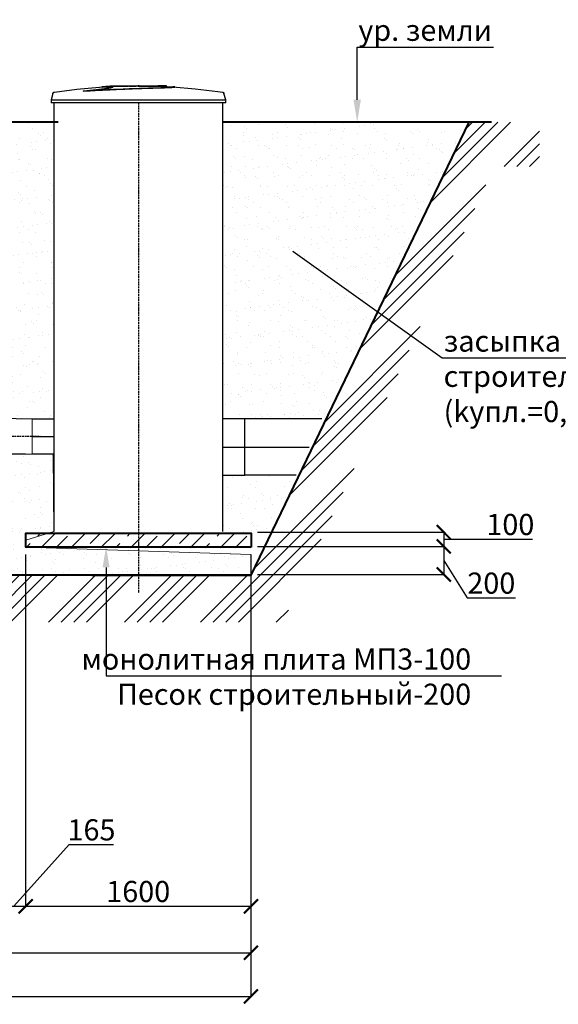
# Model space of a CAD drawing. Units: millimetres. Extents: x 318393 to 1444441, y -331914 to 128463.
# Drawn here: x 1423191 to 1427015, y -316100 to -309113 of the extents above; entities that cross this region are included whole.
import ezdxf
from ezdxf import colors
from ezdxf.entities.mleader import LeaderData, LeaderLine
from ezdxf.math import Vec2, Vec3

# ---------------------------------------------------------------- set-up
doc = ezdxf.new("R2010")
doc.units = ezdxf.units.MM
doc.linetypes.add('ACAD_ISO10W100', pattern=[18, 12, -3, 0, -3])
doc.layers.add('A-GENM', color=13, linetype='Continuous')
doc.layers.add('Слой1', color=1, linetype='Continuous')
doc.layers.add('основной 2', color=7, linetype='Continuous', lineweight=40)
doc.layers.add('тонкие', color=250, linetype='Continuous', lineweight=13)
doc.styles.add('стиль2', font='isocpeur.ttf', dxfattribs={"height": 200})
doc.styles.add('стиль3', font='isocpeur.ttf', dxfattribs={"height": 150})
doc.dimstyles.new('СГЕНЕРИР_СТИЛЬ__1', dxfattribs={"dimtxt": 220, "dimasz": 190, "dimexe": 0.18, "dimexo": 0, "dimgap": 0, "dimtad": 1, "dimtoh": 1, "dimdec": 0, "dimzin": 0, "dimdsep": 46, "dimtxsty": 'стиль2', "dimblk": 'ARCHTICK', "dimcen": 0.09, "dimclrd": 7, "dimclre": 7, "dimclrt": 7, "dimadec": 0, "dimazin": 0, "dimtfac": 1, "dimtdec": 0, "dimtmove": 0, "dimatfit": 3, "dimfxl": 1, "dimtolj": 1, "dimtzin": 0, "dimarcsym": 0})
pattern_1 = [(37.5, (86814.6, -44190.26), (-4.800094, 146.823971), [0, -115.824, 0, -129.54, 0, -123.825]), (7.5, (86814.6, -44190.26), (134.856985, 215.04753), [0, -62.484, 0, -104.394, 0, -40.005]), (327.5, (86720.88, -44190.26), (237.297711, 0.431155), [0, -38.1, 0, -137.16, 0, -179.07]), (317.5, (86720.88, -44190.26), (229.066936, 66.878797), [0, -19.05, 0, -89.916, 0, -102.87])]

# ---------------------------------------------------------------- blocks, each defined once
blk = doc.blocks.new('_ArchTick')
at = {"color": 0, "linetype": 'ByBlock', "const_width": 0.15}
blk.add_lwpolyline([(-0.5, -0.5), (0.5, 0.5)], dxfattribs=at)
blk = doc.blocks.new('*D2608')
at = {"layer": 'DEFPOINTS', "color": 0, "transparency": 16777216}
for p in [(1423067.7, -312493.3), (1423232.7, -312908.2), (1423232.7, -315404.3)]:
    blk.add_point(p, dxfattribs=at)
at = {"layer": 'тонкие', "color": 7, "lineweight": -2, "transparency": 16777216}
for p, q in [((1423067.7, -312493.3), (1423067.7, -315404.5)), ((1423232.7, -312908.2), (1423232.7, -315404.5)), ((1423150.2, -315404.3), (1423543.1, -314966.8)), ((1423543.1, -314966.8), (1423858.1, -314966.8)), ((1423067.7, -315404.3), (1423232.7, -315404.3))]:
    blk.add_line(p, q, dxfattribs=at)
at = {"layer": 'тонкие', "color": 7, "lineweight": -2, "transparency": 16777216, "xscale": 100, "yscale": 100, "zscale": 100, "rotation": 180}
blk.add_blockref('_ArchTick', (1423067.7, -315404.3), dxfattribs=at)
at = {"layer": 'тонкие', "color": 7, "lineweight": -2, "transparency": 16777216, "xscale": 100, "yscale": 100, "zscale": 100}
blk.add_blockref('_ArchTick', (1423232.7, -315404.3), dxfattribs=at)
at = {"layer": 'тонкие', "color": 7, "transparency": 16777216, "insert": (1423700.6, -314861.8), "char_height": 150, "attachment_point": 5, "style": 'стиль3'}
blk.add_mtext('\\A1;165', dxfattribs=at)
blk = doc.blocks.new('*D2605')
at = {"layer": 'DEFPOINTS', "color": 0, "transparency": 16777216}
for p in [(1423232.7, -312908.2), (1424832.7, -312908.2), (1424832.7, -315404.3)]:
    blk.add_point(p, dxfattribs=at)
at = {"layer": 'тонкие', "color": 7, "lineweight": -2, "transparency": 16777216}
for p, q in [((1423232.7, -312908.2), (1423232.7, -315404.5)), ((1424832.7, -312908.2), (1424832.7, -315404.5)), ((1423232.7, -315404.3), (1424832.7, -315404.3))]:
    blk.add_line(p, q, dxfattribs=at)
at = {"layer": 'тонкие', "color": 7, "lineweight": -2, "transparency": 16777216, "xscale": 100, "yscale": 100, "zscale": 100, "rotation": 180}
blk.add_blockref('_ArchTick', (1423232.7, -315404.3), dxfattribs=at)
at = {"layer": 'тонкие', "color": 7, "lineweight": -2, "transparency": 16777216, "xscale": 100, "yscale": 100, "zscale": 100}
blk.add_blockref('_ArchTick', (1424832.7, -315404.3), dxfattribs=at)
at = {"layer": 'тонкие', "color": 7, "transparency": 16777216, "insert": (1424032.7, -315299.3), "char_height": 150, "attachment_point": 5, "style": 'стиль3'}
blk.add_mtext('\\A1;1600', dxfattribs=at)
blk = doc.blocks.new('*D2600')
at = {"layer": 'DEFPOINTS', "color": 0, "transparency": 16777216}
for p in [(1424832.7, -312933.2), (1420852.7, -313588.6), (1424832.7, -315734.3)]:
    blk.add_point(p, dxfattribs=at)
at = {"layer": 'тонкие', "color": 7, "lineweight": -2, "transparency": 16777216}
for p, q in [((1424832.7, -312933.2), (1424832.7, -315734.5)), ((1420852.7, -313588.6), (1420852.7, -315734.5)), ((1420852.7, -315734.3), (1424832.7, -315734.3))]:
    blk.add_line(p, q, dxfattribs=at)
at = {"layer": 'тонкие', "color": 7, "lineweight": -2, "transparency": 16777216, "xscale": 100, "yscale": 100, "zscale": 100, "rotation": 180}
blk.add_blockref('_ArchTick', (1420852.7, -315734.3), dxfattribs=at)
at = {"layer": 'тонкие', "color": 7, "lineweight": -2, "transparency": 16777216, "xscale": 100, "yscale": 100, "zscale": 100}
blk.add_blockref('_ArchTick', (1424832.7, -315734.3), dxfattribs=at)
at = {"layer": 'тонкие', "color": 7, "transparency": 16777216, "insert": (1422842.7, -315629.3), "char_height": 150, "attachment_point": 5, "style": 'стиль3'}
blk.add_mtext('\\A1;3980', dxfattribs=at)
blk = doc.blocks.new('*D2601')
at = {"layer": 'DEFPOINTS', "color": 0, "transparency": 16777216}
for p in [(1424878.7, -312750.1), (1424878.7, -312850.1), (1426201.5, -312850.1)]:
    blk.add_point(p, dxfattribs=at)
at = {"layer": 'тонкие', "color": 7, "lineweight": -2, "transparency": 16777216}
for p, q in [((1424878.7, -312750.1), (1426201.6, -312750.1)), ((1426201.5, -312750.1), (1426201.5, -312850.1)), ((1424878.7, -312850.1), (1426201.6, -312850.1)), ((1426201.5, -312800.1), (1426516.6, -312800.1)), ((1426516.6, -312800.1), (1426831.6, -312800.1))]:
    blk.add_line(p, q, dxfattribs=at)
at = {"layer": 'тонкие', "color": 7, "lineweight": -2, "transparency": 16777216, "xscale": 100, "yscale": 100, "zscale": 100}
for p, rotation in [((1426201.5, -312750.1), 90), ((1426201.5, -312850.1), 270)]:
    blk.add_blockref('_ArchTick', p, dxfattribs=dict(at, rotation=rotation))
at = {"layer": 'тонкие', "color": 7, "transparency": 16777216, "insert": (1426674.1, -312695.1), "char_height": 150, "attachment_point": 5, "style": 'стиль3'}
blk.add_mtext('\\A1;100', dxfattribs=at)
blk = doc.blocks.new('*D2602')
at = {"layer": 'DEFPOINTS', "color": 0, "transparency": 16777216}
for p in [(1424878.7, -312850.1), (1424878.7, -313050.1), (1426201.5, -313050.1)]:
    blk.add_point(p, dxfattribs=at)
at = {"layer": 'тонкие', "color": 7, "lineweight": -2, "transparency": 16777216}
for p, q in [((1424878.7, -312850.1), (1426201.6, -312850.1)), ((1426201.5, -312850.1), (1426201.5, -313050.1)), ((1426201.5, -312950.1), (1426366.6, -313216.1)), ((1424878.7, -313050.1), (1426201.6, -313050.1)), ((1426366.6, -313216.1), (1426711.6, -313216.1))]:
    blk.add_line(p, q, dxfattribs=at)
at = {"layer": 'тонкие', "color": 7, "lineweight": -2, "transparency": 16777216, "xscale": 100, "yscale": 100, "zscale": 100}
for p, rotation in [((1426201.5, -312850.1), 90), ((1426201.5, -313050.1), 270)]:
    blk.add_blockref('_ArchTick', p, dxfattribs=dict(at, rotation=rotation))
at = {"layer": 'тонкие', "color": 7, "transparency": 16777216, "insert": (1426539.1, -313111.1), "char_height": 150, "attachment_point": 5, "style": 'стиль3'}
blk.add_mtext('\\A1;200', dxfattribs=at)
blk = doc.blocks.new('*D2651')
at = {"layer": 'DEFPOINTS', "color": 0, "transparency": 16777216}
for p in [(1388732.9, -315521.1), (1424832.7, -315520.4), (1424832.7, -316044.4)]:
    blk.add_point(p, dxfattribs=at)
at = {"layer": 'тонкие', "color": 7, "lineweight": -2, "transparency": 16777216}
for p, q in [((1388732.9, -315521.1), (1388732.9, -316044.6)), ((1424832.7, -315520.4), (1424832.7, -316044.6)), ((1388732.9, -316044.4), (1424832.7, -316044.4))]:
    blk.add_line(p, q, dxfattribs=at)
at = {"layer": 'тонкие', "color": 7, "lineweight": -2, "transparency": 16777216, "xscale": 100, "yscale": 100, "zscale": 100, "rotation": 180}
blk.add_blockref('_ArchTick', (1388732.9, -316044.4), dxfattribs=at)
at = {"layer": 'тонкие', "color": 7, "lineweight": -2, "transparency": 16777216, "xscale": 100, "yscale": 100, "zscale": 100}
blk.add_blockref('_ArchTick', (1424832.7, -316044.4), dxfattribs=at)
at = {"layer": 'тонкие', "color": 7, "transparency": 16777216, "insert": (1406782.8, -315939.4), "char_height": 150, "attachment_point": 5, "style": 'стиль3'}
blk.add_mtext('\\A1;36100', dxfattribs=at)

msp = doc.modelspace()

# ---------------------------------------------------------------- hatches: boundary and pattern name
at = {"layer": 'тонкие'}
h = msp.add_hatch(dxfattribs=at)
h.set_pattern_fill('ANSI34', color=256, scale=20)
h.set_pattern_definition([(45, (292.5, -37608.06), (-269.40768, 269.40768), []), (45, (382.3, -37608.06), (-269.40768, 269.40768), []), (45, (472.1, -37608.06), (-269.40768, 269.40768), []), (45, (561.9, -37608.06), (-269.40768, 269.40768), [])])
h.paths.add_polyline_path([(1387206.7, -309840.6), (1387530.5, -309840.6), (1388734.2, -312340.6), (1391681.9, -312336.4), (1392731.2, -314515.9), (1420743.7, -314512.8), (1421445.2, -313055.8), (1424833.7, -313055.8), (1426381.7, -309840.6), (1426881.4, -309840.6), (1426881.4, -310155.9), (1426560.8, -310155.9), (1425058.6, -313389.2), (1421727.7, -313389.2), (1421009, -314870.2), (1392525, -314870.2), (1391430.5, -312726.3), (1388622, -312730.7)])
h = msp.add_hatch(dxfattribs=at)
h.set_pattern_fill('AR-SAND', color=256, scale=3)
h.set_pattern_definition(pattern_1)
h.paths.add_polyline_path([(1422868.7, -309840.6), (1423433.7, -309840.6), (1423428.7, -311945.4), (1422883.7, -311945.4)])
h = msp.add_hatch(dxfattribs=at)
h.set_pattern_fill('AR-SAND', color=256, scale=3)
h.set_pattern_definition(pattern_1)
h.paths.add_polyline_path([(1424633.7, -309840.6), (1426381.7, -309840.6), (1425336.3, -311945.4), (1424633.7, -311945.4)])
h = msp.add_hatch(dxfattribs=at)
h.set_pattern_fill('AR-SAND', color=256, scale=3)
h.set_pattern_definition([(37.5, (292.48, -37608.06), (-4.800094, 146.823971), [0, -115.824, 0, -129.54, 0, -123.825]), (7.5, (292.48, -37608.06), (134.856985, 215.04753), [0, -62.484, 0, -104.394, 0, -40.005]), (327.5, (198.76, -37608.06), (237.297711, 0.431155), [0, -38.1, 0, -137.16, 0, -179.07]), (317.5, (198.76, -37608.06), (229.066936, 66.878797), [0, -19.05, 0, -89.916, 0, -102.87])])
edge = h.paths.add_edge_path()
edge.add_line((1424832.7, -313212.9), (1424832.7, -312908.2))
edge.add_line((1424832.7, -312908.2), (1423233.7, -312855.8))
edge.add_line((1423233.7, -312855.8), (1423233.7, -312805.8))
edge.add_line((1423233.7, -312805.8), (1423433.7, -312745.4))
edge.add_line((1423433.7, -312745.4), (1423428.7, -312195.4))
edge.add_line((1423428.7, -312195.4), (1423023.7, -312195.4))
edge.add_line((1423023.7, -312195.4), (1423023.7, -312440.9))
edge.add_line((1423023.7, -312440.9), (1421468.7, -312440.9))
edge.add_line((1421468.7, -312440.9), (1420430.3, -312323.3))
edge.add_line((1420430.3, -312323.3), (1420424.1, -313153.7))
edge.add_line((1420424.1, -313153.7), (1420424.1, -313814.2))
edge.add_line((1420424.1, -313814.2), (1420853.7, -313814.9))
edge.add_line((1420853.7, -313814.9), (1420852.7, -314286.3))
edge.add_line((1420852.7, -314286.3), (1421445.2, -313055.8))
edge.add_line((1421445.2, -313055.8), (1424832.7, -313060.6))
h = msp.add_hatch(dxfattribs=at)
h.set_pattern_fill('AR-SAND', color=256, scale=3)
h.set_pattern_definition(pattern_1)
h.paths.add_polyline_path([(1424633.7, -312745.4), (1424638.7, -312345.4), (1425153.5, -312345.4), (1424980.9, -312750.1)])
h = msp.add_hatch(dxfattribs=at)
h.set_pattern_fill('JIS_STN_1E', color=256, scale=150)
h.set_pattern_definition([(45, (260464.52, -6936.03), (-106.066017, 106.066017), []), (45, (260570.27, -6936.03), (-106.066017, 106.066017), [150, -75])])
h.paths.add_polyline_path([(1424833.7, -312861.7), (1423233.7, -312861.7), (1423233.7, -312761.7), (1424833.7, -312761.7)])

# ---------------------------------------------------------------- linework, layer by layer
at = {"layer": 'A-GENM'}
for p, q in [((1423426.6, -309635.9), (1423413.7, -309681)), ((1423426.6, -309635.9), (1423426.7, -309635.4)), ((1423426.7, -309635.4), (1423426.9, -309634.9)), ((1423426.9, -309634.9), (1423427.1, -309634.4)), ((1423427.1, -309634.4), (1423427.3, -309634)), ((1423427.3, -309634), (1423427.5, -309633.5)), ((1423427.5, -309633.5), (1423427.8, -309633)), ((1423427.8, -309633), (1423428.1, -309632.6)), ((1423428.1, -309632.6), (1423428.3, -309632.2)), ((1423428.3, -309632.2), (1423428.6, -309631.7)), ((1423428.6, -309631.7), (1423429, -309631.3)), ((1423429, -309631.3), (1423429.3, -309630.9)), ((1423429.3, -309630.9), (1423429.6, -309630.5)), ((1423429.6, -309630.5), (1423430, -309630.2)), ((1423430, -309630.2), (1423430.4, -309629.8)), ((1423430.4, -309629.8), (1423430.8, -309629.5)), ((1423430.8, -309629.5), (1423431.2, -309629.2)), ((1423431.2, -309629.2), (1423431.6, -309628.9)), ((1423431.6, -309628.9), (1423432, -309628.6)), ((1423432, -309628.6), (1423432.5, -309628.3)), ((1423432.5, -309628.3), (1423432.9, -309628)), ((1423432.9, -309628), (1423433.4, -309627.8)), ((1423433.4, -309627.8), (1423433.9, -309627.6)), ((1423433.9, -309627.6), (1423434.3, -309627.4)), ((1423434.3, -309627.4), (1423434.8, -309627.2)), ((1423434.8, -309627.2), (1423435.3, -309627)), ((1423435.3, -309627), (1423435.8, -309626.9)), ((1423435.8, -309626.9), (1423436.3, -309626.8)), ((1423436.3, -309626.8), (1423436.8, -309626.7)), ((1423436.8, -309626.7), (1423437.2, -309626.6)), ((1423437.2, -309626.6), (1423596.7, -309606.1)), ((1423596.7, -309606.1), (1423757, -309592.1)), ((1423641, -309620.7), (1423641, -309619.7)), ((1423757, -309592.1), (1423789.9, -309590)), ((1423789.9, -309589), (1423950.7, -309582.6)), ((1423833.7, -309581.9), (1423833.7, -309586.9)), ((1423833.9, -309581.9), (1424173.1, -309581.9)), ((1423923.2, -309586.9), (1423833.9, -309586.9)), ((1423934.8, -309586.9), (1423926.2, -309586.9)), ((1423960.4, -309586.9), (1423935.1, -309586.9)), ((1423950.7, -309582.6), (1423982.4, -309582.3)), ((1424017.2, -309586.9), (1423968.1, -309586.9)), ((1424028.9, -309581.9), (1424028.9, -309581.9)), ((1424028.9, -309581.9), (1424028.9, -309581.9)), ((1424028.9, -309581.9), (1424028.9, -309581.9)), ((1424028.9, -309581.9), (1424028.9, -309581.9)), ((1424028.9, -309581.9), (1424029, -309581.9)), ((1424029, -309581.9), (1424028.9, -309581.9)), ((1424028.9, -309581.9), (1424028.9, -309581.9)), ((1424028.9, -309581.9), (1424028.9, -309581.9)), ((1424028.9, -309581.9), (1424028.9, -309581.9)), ((1424029, -309581.9), (1424029, -309581.9)), ((1424029, -309581.9), (1424029.1, -309581.9)), ((1424029.1, -309581.9), (1424029, -309581.9)), ((1424029, -309581.9), (1424029, -309581.9)), ((1424029, -309581.9), (1424029, -309581.9)), ((1424029.1, -309581.9), (1424029.1, -309581.9)), ((1424029.1, -309581.9), (1424029.2, -309581.9)), ((1424029.2, -309581.9), (1424029.1, -309581.9)), ((1424029.2, -309581.9), (1424029.3, -309581.9)), ((1424029.3, -309581.9), (1424029.2, -309581.9)), ((1424029.2, -309581.9), (1424029.2, -309581.9)), ((1424029.3, -309581.9), (1424029.3, -309581.9)), ((1424029.3, -309581.9), (1424029.4, -309581.9)), ((1424029.4, -309581.9), (1424029.3, -309581.9)), ((1424029.4, -309581.9), (1424029.5, -309581.9)), ((1424029.5, -309581.9), (1424029.4, -309581.9)), ((1424029.5, -309581.9), (1424029.6, -309581.9)), ((1424029.6, -309581.9), (1424029.5, -309581.9)), ((1424029.6, -309581.9), (1424029.7, -309581.9)), ((1424029.7, -309581.9), (1424029.6, -309581.9)), ((1424029.7, -309581.9), (1424029.8, -309581.9)), ((1424029.8, -309581.9), (1424029.7, -309581.9)), ((1424029.8, -309581.9), (1424029.9, -309581.9)), ((1424029.9, -309581.9), (1424029.8, -309581.9)), ((1424029.9, -309581.9), (1424030.1, -309581.9)), ((1424030, -309581.9), (1424029.9, -309581.9)), ((1424030.1, -309581.9), (1424030, -309581.9)), ((1424030.1, -309581.9), (1424030.2, -309581.9)), ((1424030.3, -309581.9), (1424030.1, -309581.9)), ((1424030.2, -309581.9), (1424030.3, -309581.9)), ((1424030.3, -309581.9), (1424030.5, -309581.9)), ((1424030.4, -309581.9), (1424030.3, -309581.9)), ((1424030.6, -309581.9), (1424030.4, -309581.9)), ((1424030.5, -309581.9), (1424030.6, -309581.9)), ((1424030.6, -309581.9), (1424030.8, -309581.9)), ((1424030.7, -309581.9), (1424030.6, -309581.9)), ((1424030.9, -309581.9), (1424030.7, -309581.9)), ((1424030.8, -309581.9), (1424030.9, -309581.9)), ((1424030.9, -309581.9), (1424031.1, -309581.9)), ((1424031, -309581.9), (1424030.9, -309581.9)), ((1424031.2, -309581.9), (1424031, -309581.9)), ((1424031.1, -309581.9), (1424031.3, -309581.9)), ((1424031.3, -309581.9), (1424031.2, -309581.9)), ((1424031.3, -309581.9), (1424031.4, -309581.9)), ((1424031.5, -309581.9), (1424031.3, -309581.9)), ((1424031.4, -309581.9), (1424031.6, -309581.9)), ((1424031.7, -309581.9), (1424031.5, -309581.9)), ((1424031.6, -309581.9), (1424031.8, -309581.9)), ((1424031.9, -309581.9), (1424031.7, -309581.9)), ((1424031.8, -309581.9), (1424031.9, -309581.9)), ((1424031.9, -309581.9), (1424032.1, -309581.9)), ((1424032, -309581.9), (1424031.9, -309581.9)), ((1424173.1, -309586.9), (1424031.9, -309586.9)), ((1424032.2, -309581.9), (1424032, -309581.9)), ((1424032.1, -309581.9), (1424032.3, -309581.9)), ((1424032.4, -309581.9), (1424032.2, -309581.9)), ((1424032.3, -309581.9), (1424032.5, -309581.9)), ((1424032.6, -309581.9), (1424032.4, -309581.9)), ((1424032.5, -309581.9), (1424032.7, -309581.9)), ((1424032.8, -309581.9), (1424032.6, -309581.9)), ((1424032.7, -309581.9), (1424032.9, -309581.9)), ((1424033, -309581.9), (1424032.8, -309581.9)), ((1424032.9, -309581.9), (1424033.1, -309581.9)), ((1424033.2, -309581.9), (1424033, -309581.9)), ((1424033.1, -309581.9), (1424033.2, -309581.9)), ((1424033.2, -309581.9), (1424033.4, -309581.9)), ((1424033.4, -309581.9), (1424033.2, -309581.9)), ((1424033.4, -309581.9), (1424033.6, -309581.9)), ((1424033.5, -309581.9), (1424033.4, -309581.9)), ((1424033.7, -309581.9), (1424033.5, -309581.9)), ((1424033.6, -309581.9), (1424033.8, -309581.9)), ((1424033.9, -309581.9), (1424033.7, -309581.9)), ((1424033.8, -309581.9), (1424034, -309581.9)), ((1424034.1, -309581.9), (1424033.9, -309581.9)), ((1424034, -309581.9), (1424034.2, -309581.9)), ((1424034.3, -309581.9), (1424034.1, -309581.9)), ((1424034.2, -309581.9), (1424034.4, -309581.9)), ((1424034.5, -309581.9), (1424034.3, -309581.9)), ((1424034.4, -309581.9), (1424034.6, -309581.9)), ((1424034.7, -309581.9), (1424034.5, -309581.9)), ((1424034.6, -309581.9), (1424034.8, -309581.9)), ((1424034.9, -309581.9), (1424034.7, -309581.9)), ((1424034.8, -309581.9), (1424035, -309581.9)), ((1424035.1, -309581.9), (1424034.9, -309581.9)), ((1424035, -309581.9), (1424035.1, -309581.9)), ((1424035.1, -309581.9), (1424035.3, -309581.9)), ((1424035.2, -309581.9), (1424035.1, -309581.9)), ((1424035.4, -309581.9), (1424035.2, -309581.9)), ((1424035.3, -309581.9), (1424035.5, -309581.9)), ((1424035.6, -309581.9), (1424035.4, -309581.9)), ((1424035.5, -309581.9), (1424035.7, -309581.9)), ((1424035.8, -309581.9), (1424035.6, -309581.9)), ((1424035.7, -309581.9), (1424035.9, -309581.9)), ((1424035.9, -309581.9), (1424035.8, -309581.9)), ((1424035.9, -309581.9), (1424036, -309581.9)), ((1424036.1, -309581.9), (1424035.9, -309581.9)), ((1424036, -309581.9), (1424036.2, -309581.9)), ((1424036.3, -309581.9), (1424036.1, -309581.9)), ((1424036.2, -309581.9), (1424036.4, -309581.9)), ((1424036.4, -309581.9), (1424036.3, -309581.9)), ((1424036.4, -309581.9), (1424036.5, -309581.9)), ((1424036.6, -309581.9), (1424036.4, -309581.9)), ((1424036.5, -309581.9), (1424036.7, -309581.9)), ((1424036.7, -309581.9), (1424036.6, -309581.9)), ((1424036.7, -309581.9), (1424036.8, -309581.9)), ((1424036.9, -309581.9), (1424036.7, -309581.9)), ((1424036.8, -309581.9), (1424037, -309581.9)), ((1424037, -309581.9), (1424036.9, -309581.9)), ((1424037, -309581.9), (1424037.1, -309581.9)), ((1424037.2, -309581.9), (1424037, -309581.9)), ((1424037.1, -309581.9), (1424037.2, -309581.9)), ((1424037.2, -309581.9), (1424037.4, -309581.9)), ((1424037.3, -309581.9), (1424037.2, -309581.9)), ((1424037.4, -309581.9), (1424037.3, -309581.9)), ((1424037.4, -309581.9), (1424037.5, -309581.9)), ((1424037.5, -309581.9), (1424037.4, -309581.9)), ((1424037.5, -309581.9), (1424037.6, -309581.9)), ((1424037.7, -309581.9), (1424037.5, -309581.9)), ((1424037.6, -309581.9), (1424037.7, -309581.9)), ((1424037.7, -309581.9), (1424037.8, -309581.9)), ((1424037.8, -309581.9), (1424037.7, -309581.9)), ((1424037.8, -309581.9), (1424037.9, -309581.9)), ((1424037.9, -309581.9), (1424037.8, -309581.9)), ((1424037.9, -309581.9), (1424038, -309581.9)), ((1424038, -309581.9), (1424037.9, -309581.9)), ((1424037.9, -309581.9), (1424037.9, -309581.9)), ((1424038, -309581.9), (1424038.1, -309581.9)), ((1424038.1, -309581.9), (1424038, -309581.9)), ((1424038.1, -309581.9), (1424038.1, -309581.9)), ((1424038.1, -309581.9), (1424038.2, -309581.9)), ((1424038.2, -309581.9), (1424038.1, -309581.9)), ((1424038.2, -309581.9), (1424038.3, -309581.9)), ((1424038.3, -309581.9), (1424038.2, -309581.9)), ((1424038.2, -309581.9), (1424038.2, -309581.9)), ((1424038.3, -309581.9), (1424038.3, -309581.9)), ((1424038.3, -309581.9), (1424038.4, -309581.9)), ((1424038.4, -309581.9), (1424038.3, -309581.9)), ((1424038.4, -309581.9), (1424038.4, -309581.9)), ((1424038.4, -309581.9), (1424038.4, -309581.9)), ((1424038.4, -309581.9), (1424038.5, -309581.9)), ((1424038.5, -309581.9), (1424038.4, -309581.9)), ((1424038.4, -309581.9), (1424038.4, -309581.9)), ((1424038.4, -309581.9), (1424038.4, -309581.9)), ((1424038.5, -309581.9), (1424038.5, -309581.9)), ((1424038.5, -309581.9), (1424038.5, -309581.9)), ((1424038.5, -309581.9), (1424038.5, -309581.9)), ((1424038.5, -309581.9), (1424038.5, -309581.9)), ((1424038.5, -309581.9), (1424038.5, -309581.9)), ((1424126, -309583.6), (1424199.4, -309585.1)), ((1424173.1, -309586.9), (1424173.1, -309581.9)), ((1424182.4, -309581.9), (1424173.4, -309581.9)), ((1424182.3, -309585.9), (1424182.3, -309581.9)), ((1424232.7, -309581.9), (1424182.3, -309581.9)), ((1424199.4, -309585.1), (1424277.5, -309589)), ((1424232.7, -309586.9), (1424210.1, -309586.9)), ((1424232.7, -309586.9), (1424232.7, -309581.9)), ((1424233.7, -309581.9), (1424232.7, -309581.9)), ((1424233.7, -309586.9), (1424232.7, -309586.9)), ((1424233.7, -309586.9), (1424233.7, -309581.9)), ((1424277.5, -309590), (1424437.9, -309602.7)), ((1424293, -309591.8), (1424293, -309590.8)), ((1424437.9, -309602.7), (1424597.6, -309621.9)), ((1424597.6, -309621.9), (1424630.2, -309626.6)), ((1424630.2, -309626.6), (1424630.7, -309626.7)), ((1424630.7, -309626.7), (1424631.2, -309626.8)), ((1424631.2, -309626.8), (1424631.7, -309627)), ((1424631.7, -309627), (1424632.2, -309627.1)), ((1424632.2, -309627.1), (1424632.7, -309627.3)), ((1424632.7, -309627.3), (1424633.2, -309627.5)), ((1424633.2, -309627.5), (1424633.7, -309627.7)), ((1424633.7, -309627.7), (1424634.2, -309627.9)), ((1424634.2, -309627.9), (1424634.6, -309628.1)), ((1424634.6, -309628.1), (1424635.1, -309628.4)), ((1424635.1, -309628.4), (1424635.5, -309628.7)), ((1424635.5, -309628.7), (1424635.9, -309629)), ((1424635.9, -309629), (1424636.3, -309629.3)), ((1424636.3, -309629.3), (1424636.7, -309629.6)), ((1424636.7, -309629.6), (1424637.1, -309630)), ((1424637.1, -309630), (1424637.5, -309630.3)), ((1424637.5, -309630.3), (1424637.9, -309630.7)), ((1424637.9, -309630.7), (1424638.2, -309631.1)), ((1424638.2, -309631.1), (1424638.5, -309631.5)), ((1424638.5, -309631.5), (1424638.8, -309631.9)), ((1424638.8, -309631.9), (1424639.1, -309632.3)), ((1424639.1, -309632.3), (1424639.4, -309632.8)), ((1424639.4, -309632.8), (1424639.7, -309633.2)), ((1424639.7, -309633.2), (1424639.9, -309633.7)), ((1424639.9, -309633.7), (1424640.1, -309634.1)), ((1424640.1, -309634.1), (1424640.3, -309634.6)), ((1424640.3, -309634.6), (1424640.5, -309635.1)), ((1424640.5, -309635.1), (1424640.7, -309635.6)), ((1424640.7, -309635.6), (1424640.8, -309635.9)), ((1424653.7, -309681), (1424640.8, -309635.9)), ((1423413.7, -309681), (1423413.7, -309702.9)), ((1423413.7, -309681), (1424653.7, -309681)), ((1424653.7, -309702.9), (1423413.7, -309702.9)), ((1423433.7, -309702.9), (1423433.7, -312745.4)), ((1424633.7, -312745.4), (1424633.7, -309702.9)), ((1424653.7, -309702.9), (1424653.7, -309681))]:
    msp.add_line(p, q, dxfattribs=at)
at = {"layer": 'A-GENM', "ltscale": 100}
for p, q in [((1422978.7, -311940.2), (1423433.7, -311946.6)), ((1423278.7, -311945.4), (1423428.7, -311945.4)), ((1424788.7, -311945.4), (1424638.7, -311945.4)), ((1424788.7, -312345.4), (1424788.7, -311945.4)), ((1425336.3, -311945.4), (1424788.7, -311945.4)), ((1423278.7, -312070.4), (1423433.7, -312070.4)), ((1422978.7, -312190.2), (1423433.7, -312196.6)), ((1423428.7, -312195.4), (1423278.7, -312195.4)), ((1424638.7, -312345.4), (1424788.7, -312345.4)), ((1425153.5, -312345.4), (1424790.7, -312345.4))]:
    msp.add_line(p, q, dxfattribs=at)
at = {"layer": 'A-GENM'}
for points, knots in [([(1423641, -309619.7), (1423650.7, -309618.7), (1423670.1, -309616.5), (1423693.8, -309614), (1423712.5, -309611.9), (1423726.2, -309610.4), (1423739.7, -309608.9), (1423750.7, -309607.6), (1423759.2, -309606.6), (1423765.5, -309605.9), (1423771.7, -309605.1), (1423777.7, -309604.4), (1423783.5, -309603.6), (1423789.2, -309602.9), (1423794.7, -309602.2), (1423800, -309601.5), (1423805.1, -309600.8), (1423810, -309600.1), (1423814.7, -309599.4), (1423819, -309598.7), (1423823.1, -309598), (1423828.3, -309597.2), (1423833, -309596.3), (1423837, -309595.5), (1423839.8, -309595), (1423842.3, -309594.4), (1423844.5, -309593.9), (1423846.4, -309593.3), (1423848.1, -309592.8), (1423849.5, -309592.4), (1423850.6, -309591.9), (1423851.4, -309591.5), (1423852, -309591.1), (1423852.4, -309590.7), (1423852.5, -309590.3), (1423852.2, -309590), (1423851.7, -309589.6), (1423850.6, -309589.2), (1423849.1, -309588.9), (1423847.7, -309588.7), (1423846.1, -309588.5), (1423844.3, -309588.4), (1423842.4, -309588.2), (1423840.2, -309588.1), (1423837.9, -309588), (1423835.5, -309587.9), (1423833, -309587.9), (1423830.2, -309587.9), (1423827.4, -309587.8), (1423824.6, -309587.8), (1423821.7, -309587.9), (1423818.7, -309587.9), (1423815.7, -309588), (1423812.7, -309588), (1423809.7, -309588.1), (1423805.6, -309588.2), (1423800.6, -309588.4), (1423795.1, -309588.7), (1423791.6, -309588.9), (1423789.9, -309589)], [-1, -1, -1, -1, -0.944444, -0.888889, -0.861111, -0.833333, -0.805556, -0.777778, -0.763889, -0.75, -0.736111, -0.722222, -0.708333, -0.694444, -0.680556, -0.666667, -0.652778, -0.638889, -0.625, -0.611111, -0.597222, -0.583333, -0.555556, -0.541667, -0.527778, -0.513889, -0.5, -0.486111, -0.472222, -0.458333, -0.444444, -0.430556, -0.416667, -0.402778, -0.388889, -0.375, -0.361111, -0.333333, -0.319444, -0.305556, -0.291667, -0.277778, -0.263889, -0.25, -0.236111, -0.222222, -0.208333, -0.194444, -0.180556, -0.166667, -0.152778, -0.138889, -0.125, -0.111111, -0.097222, -0.083333, -0.055556, -0.027778, 0, 0, 0, 0]), ([(1423641, -309619.7), (1423663, -309618.4), (1423708.2, -309615.9), (1423778.2, -309612.2), (1423837.5, -309609.3), (1423884.8, -309607.2), (1423932.1, -309605.2), (1423990.5, -309602.8), (1424058.2, -309600.5), (1424122.4, -309598.5), (1424174, -309597), (1424212.8, -309595.8), (1424240.6, -309594.8), (1424263.1, -309593.8), (1424279.8, -309592.8), (1424288.5, -309592), (1424292.2, -309591.3), (1424293.3, -309590.9), (1424292.5, -309590.4), (1424288.7, -309589.8), (1424282.8, -309589.3), (1424277.5, -309589)], [0, 0, 0, 0, 0.076923, 0.153846, 0.230769, 0.269231, 0.307692, 0.384615, 0.461538, 0.538462, 0.615385, 0.663462, 0.711538, 0.759615, 0.807692, 0.855769, 0.879808, 0.903846, 0.927885, 0.951923, 1, 1, 1, 1]), ([(1424292.5, -309591.5), (1424293.3, -309591.7), (1424293, -309592.2), (1424286.7, -309593.2), (1424272.2, -309594.3), (1424249.9, -309595.4), (1424223, -309596.5), (1424181.4, -309597.8), (1424122.4, -309599.5), (1424058.2, -309601.5), (1423984.8, -309604.1), (1423902.7, -309607.4), (1423813.7, -309611.4), (1423725.3, -309616), (1423668.5, -309619.1), (1423641, -309620.7)], [0.0769231, 0.0769231, 0.0769231, 0.0769231, 0.1153846, 0.1538462, 0.2307692, 0.2692308, 0.3076923, 0.3846154, 0.4615385, 0.5384615, 0.6153846, 0.7115385, 0.8076923, 0.9038462, 1, 1, 1, 1]), ([(1423789.9, -309589), (1423784.6, -309589.3), (1423778.7, -309589.8), (1423774.8, -309590.4), (1423774.1, -309590.8), (1423774.6, -309591.1), (1423775.1, -309591.2)], [-1, -1, -1, -1, -0.9519231, -0.9278846, -0.9038462, -0.8846154, -0.8846154, -0.8846154, -0.8846154]), ([(1423789.9, -309590), (1423792.5, -309589.8), (1423796.5, -309589.6), (1423802.1, -309589.4), (1423806.6, -309589.2), (1423810.5, -309589.1), (1423813.4, -309589), (1423816.5, -309589), (1423820.3, -309588.9), (1423824.6, -309588.8), (1423828.8, -309588.8), (1423832.3, -309588.9), (1423834.9, -309588.9), (1423837.3, -309589), (1423840.3, -309589.1), (1423843.5, -309589.3), (1423846.1, -309589.5), (1423848.4, -309589.8), (1423850.1, -309590.1), (1423851.1, -309590.4), (1423851.7, -309590.7), (1423852, -309590.8), (1423852.1, -309590.9)], [-1, -1, -1, -1, -0.9583333, -0.9375, -0.9166667, -0.8958333, -0.8854167, -0.875, -0.8541667, -0.8333333, -0.8125, -0.7916667, -0.78125, -0.7708333, -0.75, -0.7291667, -0.7083333, -0.6875, -0.6666667, -0.6527778, -0.6388889, -0.6294432, -0.6294432, -0.6294432, -0.6294432])]:
    msp.add_open_spline(points, degree=3, knots=knots, dxfattribs=at)
for points in [[(1423779.8, -309590.7), (1423782.3, -309590.5), (1423785.6, -309590.2), (1423789.9, -309590)], [(1424266.7, -309588.4), (1424268.6, -309588.5), (1424272.2, -309588.7), (1424275.8, -309588.9), (1424277.5, -309589)]]:
    msp.add_open_spline(points, degree=3, dxfattribs=at)
at = {"layer": 'основной 2', "ltscale": 75}
for p, q in [((1423464.2, -309840.6), (1422899.2, -309840.6)), ((1426540.1, -309840.6), (1424633.7, -309840.6))]:
    msp.add_line(p, q, dxfattribs=at)
at = {"layer": 'основной 2'}
for q in [(1426381.7, -309840.6), (1421445.2, -313055.8)]:
    msp.add_line((1424833.7, -313055.8), q, dxfattribs=at)
msp.add_lwpolyline([(1424833.7, -312855.8), (1423233.7, -312855.8), (1423233.7, -312755.8), (1424833.7, -312755.8)], close=True, dxfattribs=at)
at = {"layer": 'Слой1', "linetype": 'ACAD_ISO10W100'}
for p, q in [((1424033.7, -309702.9), (1424033.7, -313180.8)), ((1422828.7, -312064.5), (1423433.7, -312070.4))]:
    msp.add_line(p, q, dxfattribs=at)
at = {"layer": 'Слой1', "ltscale": 25}
msp.add_line((1424638.7, -312145.4), (1425244.9, -312145.4), dxfattribs=at)
at = {"layer": 'тонкие'}
msp.add_line((1423278.7, -311945.4), (1423278.7, -312195.4), dxfattribs=at)
msp.add_lwpolyline([(1424832.7, -313212.9), (1424832.7, -312908.2), (1423233.7, -312855.8), (1423233.7, -312805.8), (1423433.7, -312745.4), (1423428.7, -312195.4), (1423023.7, -312195.4), (1423023.7, -312440.9), (1421468.7, -312440.9), (1420430.3, -312323.3), (1420424.1, -313153.7), (1420424.1, -313814.2), (1420853.7, -313814.9), (1420852.7, -314286.3), (1421445.2, -313055.8), (1424832.7, -313060.6)], dxfattribs=at)

# ---------------------------------------------------------------- dimensions: what is measured, and where the dimension line sits
dim = msp.add_linear_dim(base=(1423232.7, -315404.3), p1=(1423067.7, -312493.3), p2=(1423232.7, -312908.2), dimstyle='СГЕНЕРИР_СТИЛЬ__1', override={"dimtxt": 500, "dimasz": 100, "dimgap": 30, "dimtxsty": 'стиль3', "dimtmove": 1}, dxfattribs=at)
dim.commit()
dim.dimension.update_dxf_attribs({"geometry": '*D2608', "text_midpoint": (1423573.1, -314966.8), "dimtype": 160})
dim = msp.add_linear_dim(base=(1426201.5, -312850.1), p1=(1424878.7, -312750.1), p2=(1424878.7, -312850.1), angle=90, dimstyle='СГЕНЕРИР_СТИЛЬ__1', override={"dimtxt": 500, "dimasz": 100, "dimgap": 30, "dimtxsty": 'стиль3', "dimtmove": 1}, dxfattribs=at)
dim.commit()
dim.dimension.update_dxf_attribs({"geometry": '*D2601', "text_midpoint": (1426546.6, -312695.1)})
dim = msp.add_linear_dim(base=(1426201.5, -313050.1), p1=(1424878.7, -312850.1), p2=(1424878.7, -313050.1), angle=90, dimstyle='СГЕНЕРИР_СТИЛЬ__1', override={"dimtxt": 500, "dimasz": 100, "dimgap": 30, "dimtxsty": 'стиль3', "dimtmove": 1}, dxfattribs=at)
dim.commit()
dim.dimension.update_dxf_attribs({"geometry": '*D2602', "text_midpoint": (1426396.6, -313216.1), "dimtype": 160})
for base, p1, p2, picture, middle in [((1424832.7, -315734.3), (1420852.7, -313588.6), (1424832.7, -312933.2), '*D2600', (1422842.7, -315629.3)), ((1424832.7, -315404.3), (1423232.7, -312908.2), (1424832.7, -312908.2), '*D2605', (1424032.7, -315299.3)), ((1424832.7, -316044.4), (1388732.9, -315521.1), (1424832.7, -315520.4), '*D2651', (1406782.8, -315939.4))]:
    dim = msp.add_linear_dim(base=base, p1=p1, p2=p2, dimstyle='СГЕНЕРИР_СТИЛЬ__1', override={"dimtxt": 500, "dimasz": 100, "dimgap": 30, "dimtxsty": 'стиль3', "dimtmove": 1}, dxfattribs=at)
    dim.commit()
    dim.dimension.update_dxf_attribs({"geometry": picture, "text_midpoint": middle})

# ---------------------------------------------------------------- leaders
ml = msp.add_multileader_mtext('Standard', dxfattribs=at)
ml.set_content('ур. земли', color=256, style='стиль2')
ml.set_leader_properties()
ml.build(insert=Vec2(0, 0))
ml.multileader.update_dxf_attribs({"text_left_attachment_type": 6, "text_right_attachment_type": 6, "dogleg_length": 6.4, "arrow_head_size": 160})
ctx = ml.context
ctx.base_point, ctx.char_height, ctx.arrow_head_size, ctx.landing_gap_size, ctx.plane_origin = Vec3(1425593.3, -309308.1), 150, 160, 1.6, Vec3(1425586.9, -309840.6)
ctx.left_attachment, ctx.right_attachment = 6, 6
notes = []
notes.append((ctx, [(0, (1, 1, 0), (1425586.9, -309308.1), (1, 0), 6.4, [(0, [(1425586.9, -309840.6)], 0, [])])]))
ctx.mtext.insert, ctx.mtext.flow_direction = Vec3(1425594.9, -309113.1), 5
ml = msp.add_multileader_mtext('Standard', dxfattribs=at)
ml.set_content('засыпка пескoм\\Pстрoительным\\P(kупл.=0,95)', color=256, style='стиль2')
ml.set_leader_properties()
ml.build(insert=Vec2(0, 0))
ml.multileader.update_dxf_attribs({"text_left_attachment_type": 6, "text_right_attachment_type": 6})
ctx = ml.context
ctx.base_point, ctx.char_height, ctx.plane_origin = Vec3(1426198.5, -311513.5), 150, Vec3(1430607.2, -310493)
ctx.left_attachment, ctx.right_attachment = 6, 6
notes.append((ctx, [(1, (1, 1, 0), (1426190.5, -311513.5), (1, 0), 8, [(0, [(1425126.2, -310754.3)], 0, [])])]))
ctx.mtext.insert, ctx.mtext.flow_direction = Vec3(1426200.5, -311318.5), 5
ml = msp.add_multileader_mtext('Standard', dxfattribs=at)
ml.set_content('мoнoлитная плита МП3-100\\PПесoк стрoительный-200 ', color=256, style='стиль2')
ml.set_leader_properties()
ml.build(insert=Vec2(0, 0))
ml.multileader.update_dxf_attribs({"text_left_attachment_type": 6, "text_right_attachment_type": 6, "arrow_head_size": 150})
ctx = ml.context
ctx.base_point, ctx.char_height, ctx.arrow_head_size, ctx.plane_origin = Vec3(1423814.3, -313769.7), 150, 150, Vec3(1423804.3, -312850.1)
ctx.left_attachment, ctx.right_attachment, ctx.text_align_type = 6, 6, 2
notes.append((ctx, [(0, (1, 1, 0), (1423804.3, -313769.7), (1, 0), 10, [(0, [(1423804.3, -312850.1)], 0, [])])]))
ctx.mtext.insert, ctx.mtext.width, ctx.mtext.alignment, ctx.mtext.flow_direction = Vec3(1426396.3, -313574.7), 3197.874, 3, 5
for ctx, leaders in notes:
    for number, flags, end, landing, length, lines in leaders:
        leader = LeaderData()
        leader.index, (leader.has_last_leader_line, leader.has_dogleg_vector, leader.attachment_direction) = number, flags
        leader.last_leader_point, leader.dogleg_vector, leader.dogleg_length = Vec3(end), Vec3(landing), length
        for number, points, colour, breaks in lines:
            line = LeaderLine()
            line.index, line.vertices, line.color, line.breaks = number, Vec3.list(points), colors.encode_raw_color(colour), breaks
            leader.lines.append(line)
        ctx.leaders.append(leader)

doc.saveas('drawing.dxf')
